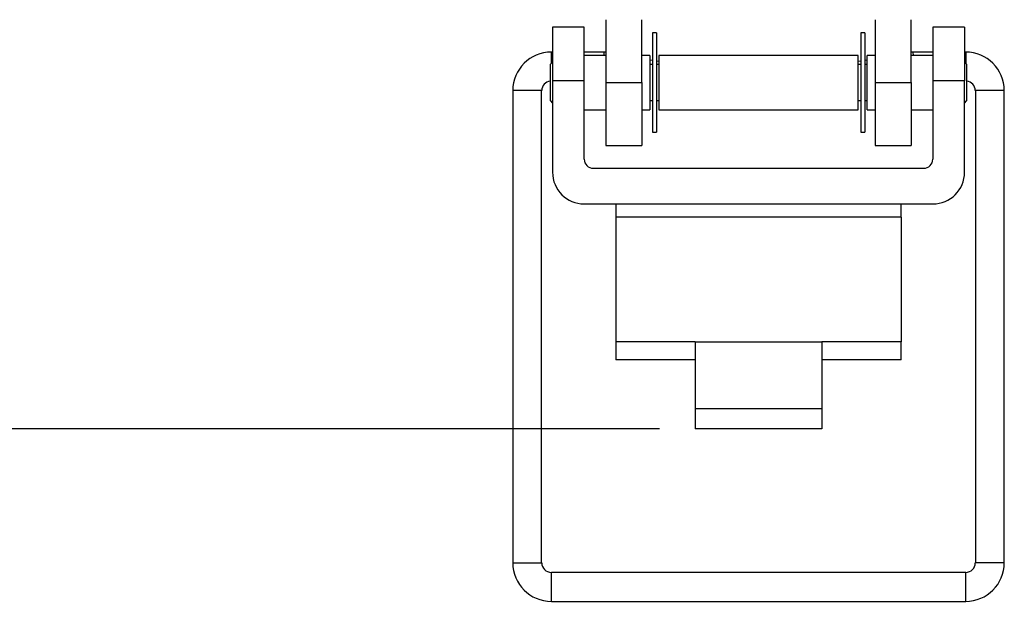
# Model space of a CAD drawing. Units: inches. Extents: x 0.5 to 8, y 0.4 to 10.7.
# Drawn here: x 1.5 to 2.6, y 7.1 to 7.7 of the extents above; entities that cross this region are included whole.
import ezdxf

# ---------------------------------------------------------------- set-up
doc = ezdxf.new("R2010")
doc.units = ezdxf.units.IN
doc.header["$MEASUREMENT"] = 0
doc.layers.add('BORDER', color=7, linetype='Continuous')
doc.styles.add('SLDTEXTSTYLE0', font='ARIAL.TTF', dxfattribs={"width": 0.948})
doc.dimstyles.new('SLDDIMSTYLE1', dxfattribs={"dimtxt": 0.080892, "dimasz": 0.080892, "dimexe": 0, "dimexo": 0.0625, "dimgap": 0.020223, "dimtad": 0, "dimtih": 1, "dimtoh": 1, "dimlfac": 2, "dimrnd": 1e-09, "dimzin": 12, "dimdsep": 46, "dimtxsty": 'SLDTEXTSTYLE0', "dimsah": 1, "dimcen": 0.09, "dimadec": 0, "dimazin": 3, "dimtfac": 1, "dimtmove": 0, "dimatfit": 0, "dimfxl": 0, "dimfrac": 2, "dimtolj": 1, "dimtzin": 12, "dimarcsym": 0})

# ---------------------------------------------------------------- blocks, each defined once
blk = doc.blocks.new('_D_1')
at = {"layer": 'BORDER'}
for p, q in [((0.8035, 7.7576), (0.8035, 7.9131)), ((1.583, 7.7576), (0.7641, 7.7576)), ((2.187, 7.276), (0.7641, 7.276)), ((0.8035, 7.276), (0.8035, 7.1205))]:
    blk.add_line(p, q, dxfattribs=at)
for points in [[(0.8035, 7.7576), (0.8159, 7.8385), (0.791, 7.8385)], [(0.8035, 7.276), (0.791, 7.1951), (0.8159, 7.1951)]]:
    blk.add_solid(points, dxfattribs=at)
at = {"layer": 'BORDER', "char_height": 0.08333, "attachment_point": 1, "style": 'SLDTEXTSTYLE0'}
for s, insert in [('0.96', (0.6954, 7.6242)), ('[24.4]', (0.6646, 7.5))]:
    blk.add_mtext(s, dxfattribs=dict(at, insert=insert))

msp = doc.modelspace()

# ---------------------------------------------------------------- linework, layer by layer
at = {"color": 7, "linetype": 'Continuous', "lineweight": 25}
for p, q in [((2.1279, 7.7278), (2.1279, 7.6584)), ((2.1676, 7.6584), (2.1676, 7.7278)), ((2.4253, 7.7278), (2.4253, 7.6584)), ((2.4649, 7.6584), (2.4649, 7.7278)), ((2.1039, 7.7194), (2.0689, 7.7194)), ((2.0689, 7.7194), (2.0689, 7.6604)), ((2.1039, 7.6604), (2.1039, 7.7194)), ((2.1836, 7.7133), (2.1792, 7.7133)), ((2.1792, 7.7133), (2.1792, 7.6036)), ((2.1836, 7.7133), (2.1836, 7.6036)), ((2.4137, 7.7133), (2.4093, 7.7133)), ((2.4093, 7.7133), (2.4093, 7.6036)), ((2.4137, 7.7133), (2.4137, 7.6036)), ((2.5239, 7.7194), (2.4889, 7.7194)), ((2.4889, 7.7194), (2.4889, 7.6604)), ((2.5239, 7.7194), (2.5239, 7.6604)), ((2.0689, 7.6921), (2.0676, 7.6921)), ((2.1261, 7.6921), (2.1039, 7.6921)), ((2.1279, 7.6884), (2.1039, 7.6884)), ((2.1258, 7.6884), (2.1261, 7.6921)), ((2.1279, 7.6918), (2.1261, 7.6921)), ((2.1764, 7.6884), (2.1676, 7.6884)), ((2.1764, 7.6884), (2.1764, 7.6284)), ((2.4065, 7.6884), (2.1864, 7.6884)), ((2.1864, 7.6884), (2.1864, 7.6284)), ((2.4065, 7.6284), (2.4065, 7.6884)), ((2.4253, 7.6884), (2.4165, 7.6884)), ((2.4165, 7.6284), (2.4165, 7.6884)), ((2.4667, 7.6921), (2.4649, 7.6918)), ((2.4889, 7.6884), (2.4649, 7.6884)), ((2.4889, 7.6921), (2.4667, 7.6921)), ((2.4667, 7.6921), (2.467, 7.6884)), ((2.5252, 7.6921), (2.5239, 7.6921)), ((2.0689, 7.681), (2.0663, 7.6784)), ((2.0663, 7.6784), (2.0663, 7.6384)), ((2.1792, 7.6828), (2.1764, 7.6832)), ((2.1792, 7.6784), (2.1764, 7.6784)), ((2.1864, 7.6815), (2.1836, 7.682)), ((2.1864, 7.6784), (2.1836, 7.6784)), ((2.4093, 7.682), (2.4065, 7.6815)), ((2.4093, 7.6784), (2.4065, 7.6784)), ((2.4165, 7.6832), (2.4137, 7.6828)), ((2.4165, 7.6784), (2.4137, 7.6784)), ((2.5265, 7.6784), (2.5239, 7.681)), ((2.5265, 7.6584), (2.5265, 7.6784)), ((2.1039, 7.6604), (2.0689, 7.6604)), ((2.0689, 7.6604), (2.0689, 7.5593)), ((2.1039, 7.5737), (2.1039, 7.6604)), ((2.1279, 7.6584), (2.1676, 7.6584)), ((2.1279, 7.6584), (2.1279, 7.589)), ((2.1676, 7.6584), (2.1676, 7.589)), ((2.4253, 7.6584), (2.4649, 7.6584)), ((2.4253, 7.6584), (2.4253, 7.589)), ((2.4649, 7.6584), (2.4649, 7.589)), ((2.4889, 7.6604), (2.4889, 7.5737)), ((2.5239, 7.6604), (2.4889, 7.6604)), ((2.5239, 7.5593), (2.5239, 7.6604)), ((2.5265, 7.6384), (2.5265, 7.6584)), ((2.025, 7.6495), (2.025, 7.128)), ((2.0569, 7.128), (2.0569, 7.6495)), ((2.5359, 7.6495), (2.5359, 7.128)), ((2.5678, 7.128), (2.5678, 7.6495)), ((2.0663, 7.6384), (2.0689, 7.6358)), ((2.1764, 7.6384), (2.1792, 7.6384)), ((2.1836, 7.6384), (2.1864, 7.6384)), ((2.4065, 7.6384), (2.4093, 7.6384)), ((2.4137, 7.6384), (2.4165, 7.6384)), ((2.5239, 7.6358), (2.5265, 7.6384)), ((2.1039, 7.6284), (2.1279, 7.6284)), ((2.1676, 7.6284), (2.1764, 7.6284)), ((2.1864, 7.6284), (2.4065, 7.6284)), ((2.4165, 7.6284), (2.4253, 7.6284)), ((2.4649, 7.6284), (2.4889, 7.6284)), ((2.1792, 7.6036), (2.1836, 7.6036)), ((2.4093, 7.6036), (2.4137, 7.6036)), ((2.1279, 7.589), (2.1676, 7.589)), ((2.4253, 7.589), (2.4649, 7.589)), ((2.1139, 7.5637), (2.4789, 7.5637)), ((2.1039, 7.5243), (2.4889, 7.5243)), ((2.1389, 7.5243), (2.1389, 7.5096)), ((2.4539, 7.5096), (2.4539, 7.5243)), ((2.1389, 7.5096), (2.1389, 7.3719)), ((2.4539, 7.5096), (2.1389, 7.5096)), ((2.4539, 7.5096), (2.4539, 7.3719)), ((2.2264, 7.3719), (2.1389, 7.3719)), ((2.1389, 7.3719), (2.1389, 7.3522)), ((2.2264, 7.3719), (2.3664, 7.3719)), ((2.2264, 7.3719), (2.2264, 7.2983)), ((2.3664, 7.3719), (2.3664, 7.2983)), ((2.4539, 7.3719), (2.3664, 7.3719)), ((2.4539, 7.3522), (2.4539, 7.3719)), ((2.2264, 7.3522), (2.1389, 7.3522)), ((2.4539, 7.3522), (2.3664, 7.3522)), ((2.2264, 7.2983), (2.3664, 7.2983)), ((2.2264, 7.2983), (2.2264, 7.276)), ((2.3664, 7.2983), (2.3664, 7.276)), ((2.3664, 7.276), (2.2264, 7.276)), ((2.5252, 7.1174), (2.0676, 7.1174)), ((2.0676, 7.0854), (2.5252, 7.0854))]:
    msp.add_line(p, q, dxfattribs=at)
at = {"color": 8, "linetype": 'Continuous', "lineweight": 25}
for p, q in [((2.0676, 7.6797), (2.0676, 7.6921)), ((2.5252, 7.6921), (2.5252, 7.6797)), ((2.0569, 7.6495), (2.025, 7.6495)), ((2.5678, 7.6495), (2.5359, 7.6495)), ((2.025, 7.128), (2.0569, 7.128)), ((2.5678, 7.128), (2.5359, 7.128)), ((2.0676, 7.0854), (2.0676, 7.1174)), ((2.5252, 7.0854), (2.5252, 7.1174))]:
    msp.add_line(p, q, dxfattribs=at)
at = {"color": 7, "linetype": 'Continuous', "lineweight": 25}
for centre, radius, start, end in [((2.0676, 7.6495), 0.0426, 90, 180), ((2.5252, 7.6495), 0.0426, 0, 90), ((2.0676, 7.6495), 0.0106, 96.8, 180), ((2.5252, 7.6495), 0.0106, 0, 83.2), ((2.1139, 7.5737), 0.01, 180, 270), ((2.4789, 7.5737), 0.01, 270, 0), ((2.1039, 7.5593), 0.035, 180, 270), ((2.4889, 7.5593), 0.035, 270, 0), ((2.0676, 7.128), 0.0426, 180, 270), ((2.0676, 7.128), 0.0106, 180, 270), ((2.5252, 7.128), 0.0426, 270, 0), ((2.5252, 7.128), 0.0106, 270, 0)]:
    msp.add_arc(centre, radius, start, end, dxfattribs=at)

# ---------------------------------------------------------------- dimensions: what is measured, and where the dimension line sits
at = {"layer": 'BORDER'}
dim = msp.add_linear_dim(base=(0.8035, 7.276), p1=(1.6224, 7.7576), p2=(2.2264, 7.276), angle=90, text='0.96\\P[24.4]', dimstyle='SLDDIMSTYLE1', dxfattribs=at)
dim.commit()
dim.dimension.update_dxf_attribs({"geometry": '_D_1', "text_midpoint": (0.8035, 7.5168), "dimtype": 160})

doc.saveas('drawing.dxf')
